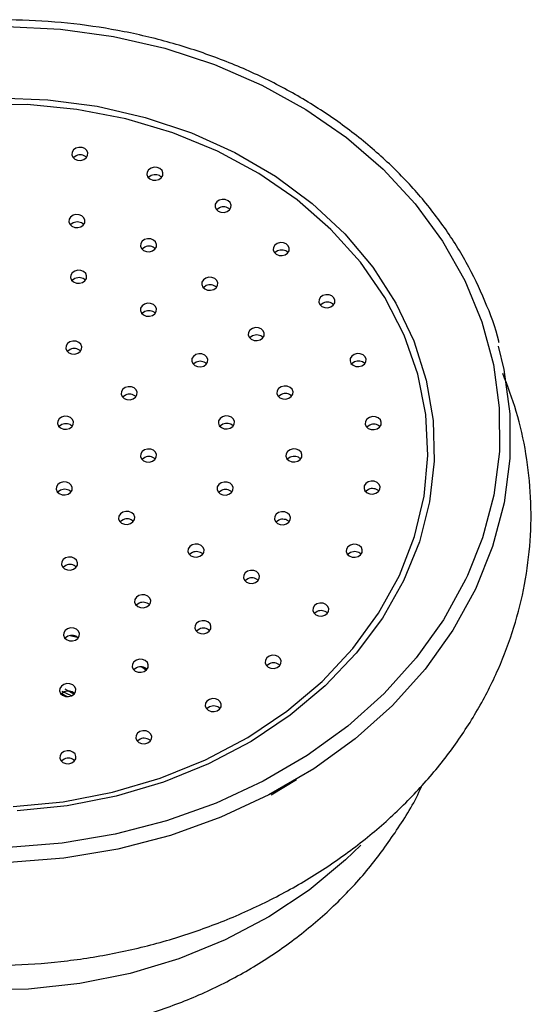
# Model space of a CAD drawing. Units: millimetres. Extents: x 9 to 2884, y 46 to 2085.
# Drawn here: x 1278 to 1310, y 1916 to 1977 of the extents above; entities that cross this region are included whole.
import ezdxf

# ---------------------------------------------------------------- set-up
doc = ezdxf.new("R2010")
doc.units = ezdxf.units.MM
doc.header["$LTSCALE"] = 10

msp = doc.modelspace()

# ---------------------------------------------------------------- linework, layer by layer
at = {"color": 7, "linetype": 'Continuous', "lineweight": 25}
for p, q in [((1285.454, 1937.171), (1285.731, 1936.977)), ((1281.25, 1935.484), (1280.713, 1935.801)), ((1281.106, 1935.383), (1280.529, 1935.655)), ((1280.801, 1935.333), (1280.55, 1935.475)), ((1293.451, 1929.264), (1295.005, 1930.195))]:
    msp.add_line(p, q, dxfattribs=at)
at = {"color": 8, "linetype": 'Continuous', "lineweight": 25, "flags": 128}
for points in [[(1261.109, 1973.376), (1264.102, 1974.604), (1267.232, 1975.568), (1270.466, 1976.258), (1273.766, 1976.667), (1277.094, 1976.789), (1280.414, 1976.623), (1283.688, 1976.171), (1286.877, 1975.438), (1289.948, 1974.433), (1292.864, 1973.166), (1295.592, 1971.653), (1298.102, 1969.91), (1300.365, 1967.956), (1302.355, 1965.816), (1304.051, 1963.511), (1305.432, 1961.069), (1306.484, 1958.518), (1307.193, 1955.885), (1307.553, 1953.202), (1307.559, 1950.498), (1307.211, 1947.803), (1306.513, 1945.15), (1305.587, 1942.813)], [(1298.991, 1926.15), (1298.053, 1925.235), (1295.8, 1923.365), (1293.307, 1921.708), (1290.606, 1920.285), (1287.731, 1919.113), (1284.718, 1918.209), (1281.605, 1917.582), (1278.431, 1917.242), (1275.236, 1917.191), (1272.06, 1917.432), (1268.943, 1917.96), (1265.924, 1918.769), (1263.042, 1919.85), (1260.332, 1921.187), (1257.829, 1922.766), (1255.563, 1924.565), (1255.498, 1924.623)]]:
    msp.add_lwpolyline(points, dxfattribs=at)
at = {"color": 7, "linetype": 'Continuous', "lineweight": 25, "flags": 128}
for points in [[(1276.536, 1972.375), (1279.634, 1972.256), (1282.689, 1971.852), (1285.662, 1971.166), (1288.514, 1970.209), (1291.207, 1968.991), (1293.707, 1967.53), (1295.981, 1965.845), (1297.999, 1963.956), (1299.734, 1961.889), (1301.165, 1959.671), (1302.273, 1957.331), (1303.042, 1954.899), (1303.464, 1952.407), (1303.533, 1949.888), (1303.247, 1947.374), (1302.611, 1944.897), (1301.633, 1942.492), (1300.325, 1940.187), (1298.704, 1938.015), (1296.793, 1936.002), (1294.615, 1934.176), (1292.199, 1932.56), (1289.576, 1931.176)], [(1277.491, 1928.531), (1280.589, 1928.826), (1283.63, 1929.411), (1286.572, 1930.278), (1289.377, 1931.414), (1292.005, 1932.806), (1294.422, 1934.433), (1296.595, 1936.273), (1298.494, 1938.303), (1300.094, 1940.494), (1301.373, 1942.817), (1302.313, 1945.24), (1302.903, 1947.731), (1303.134, 1950.256), (1303.003, 1952.78), (1302.511, 1955.27), (1301.666, 1957.692), (1300.478, 1960.014), (1298.965, 1962.203), (1297.146, 1964.231), (1295.045, 1966.069), (1292.693, 1967.693), (1290.119, 1969.081), (1287.359, 1970.214), (1284.45, 1971.078), (1281.432, 1971.659), (1278.346, 1971.951), (1275.233, 1971.949)], [(1281.856, 1968.556), (1282.005, 1968.66), (1282.094, 1968.802), (1282.11, 1968.96), (1282.05, 1969.11), (1281.924, 1969.229), (1281.75, 1969.299), (1281.556, 1969.309), (1281.37, 1969.258), (1281.222, 1969.154), (1281.133, 1969.012), (1281.117, 1968.854), (1281.176, 1968.704), (1281.303, 1968.585), (1281.476, 1968.515), (1281.671, 1968.504), (1281.856, 1968.556)], [(1281.389, 1968.791), (1281.24, 1968.687), (1281.214, 1968.657)], [(1286.502, 1967.326), (1286.651, 1967.43), (1286.74, 1967.572), (1286.756, 1967.73), (1286.696, 1967.88), (1286.57, 1967.999), (1286.397, 1968.069), (1286.202, 1968.079), (1286.016, 1968.028), (1285.868, 1967.924), (1285.779, 1967.782), (1285.763, 1967.624), (1285.823, 1967.474), (1285.949, 1967.355), (1286.122, 1967.285), (1286.317, 1967.275), (1286.502, 1967.326)], [(1286.035, 1967.561), (1285.886, 1967.457), (1285.86, 1967.427)], [(1290.716, 1965.334), (1290.865, 1965.438), (1290.954, 1965.58), (1290.97, 1965.738), (1290.91, 1965.888), (1290.784, 1966.007), (1290.61, 1966.077), (1290.416, 1966.087), (1290.23, 1966.036), (1290.081, 1965.932), (1289.992, 1965.79), (1289.977, 1965.632), (1290.036, 1965.482), (1290.163, 1965.363), (1290.336, 1965.293), (1290.53, 1965.282), (1290.716, 1965.334)], [(1290.249, 1965.569), (1290.1, 1965.465), (1290.074, 1965.435)], [(1281.677, 1964.401), (1281.825, 1964.505), (1281.914, 1964.647), (1281.93, 1964.805), (1281.87, 1964.955), (1281.744, 1965.074), (1281.571, 1965.144), (1281.376, 1965.155), (1281.191, 1965.104), (1281.042, 1964.999), (1280.953, 1964.857), (1280.937, 1964.699), (1280.997, 1964.549), (1281.123, 1964.43), (1281.297, 1964.36), (1281.491, 1964.35), (1281.677, 1964.401)], [(1281.209, 1964.637), (1281.061, 1964.532), (1281.034, 1964.502)], [(1286.107, 1962.903), (1286.256, 1963.007), (1286.345, 1963.149), (1286.361, 1963.307), (1286.301, 1963.457), (1286.175, 1963.576), (1286.001, 1963.646), (1285.807, 1963.657), (1285.621, 1963.606), (1285.473, 1963.501), (1285.383, 1963.359), (1285.368, 1963.201), (1285.427, 1963.051), (1285.554, 1962.932), (1285.727, 1962.862), (1285.921, 1962.852), (1286.107, 1962.903)], [(1285.64, 1963.139), (1285.491, 1963.034), (1285.465, 1963.004)], [(1294.313, 1962.666), (1294.462, 1962.771), (1294.551, 1962.913), (1294.567, 1963.071), (1294.507, 1963.221), (1294.381, 1963.34), (1294.207, 1963.41), (1294.013, 1963.42), (1293.827, 1963.369), (1293.678, 1963.265), (1293.589, 1963.123), (1293.573, 1962.965), (1293.633, 1962.815), (1293.759, 1962.696), (1293.933, 1962.626), (1294.127, 1962.615), (1294.313, 1962.666)], [(1293.846, 1962.902), (1293.697, 1962.798), (1293.671, 1962.768)], [(1281.78, 1960.955), (1281.928, 1961.059), (1282.018, 1961.201), (1282.033, 1961.36), (1281.974, 1961.509), (1281.847, 1961.629), (1281.674, 1961.698), (1281.48, 1961.709), (1281.294, 1961.658), (1281.145, 1961.553), (1281.056, 1961.411), (1281.04, 1961.253), (1281.1, 1961.103), (1281.226, 1960.984), (1281.4, 1960.914), (1281.594, 1960.904), (1281.78, 1960.955)], [(1281.312, 1961.191), (1281.164, 1961.086), (1281.138, 1961.056)], [(1289.89, 1960.518), (1290.039, 1960.622), (1290.128, 1960.764), (1290.144, 1960.923), (1290.084, 1961.072), (1289.958, 1961.192), (1289.784, 1961.261), (1289.59, 1961.272), (1289.404, 1961.221), (1289.255, 1961.116), (1289.166, 1960.974), (1289.151, 1960.816), (1289.21, 1960.666), (1289.336, 1960.547), (1289.51, 1960.477), (1289.704, 1960.467), (1289.89, 1960.518)], [(1289.423, 1960.754), (1289.274, 1960.649), (1289.248, 1960.619)], [(1297.136, 1959.441), (1297.285, 1959.545), (1297.374, 1959.688), (1297.39, 1959.846), (1297.33, 1959.996), (1297.204, 1960.115), (1297.03, 1960.185), (1296.836, 1960.195), (1296.65, 1960.144), (1296.501, 1960.039), (1296.412, 1959.897), (1296.396, 1959.739), (1296.456, 1959.589), (1296.582, 1959.47), (1296.756, 1959.4), (1296.95, 1959.39), (1297.136, 1959.441)], [(1286.099, 1958.913), (1286.248, 1959.017), (1286.337, 1959.16), (1286.353, 1959.318), (1286.293, 1959.468), (1286.167, 1959.587), (1285.993, 1959.657), (1285.799, 1959.667), (1285.613, 1959.616), (1285.464, 1959.511), (1285.375, 1959.369), (1285.359, 1959.211), (1285.419, 1959.061), (1285.545, 1958.942), (1285.719, 1958.872), (1285.913, 1958.862), (1286.099, 1958.913)], [(1296.669, 1959.677), (1296.52, 1959.572), (1296.494, 1959.543)], [(1285.632, 1959.149), (1285.483, 1959.044), (1285.457, 1959.015)], [(1292.768, 1957.408), (1292.916, 1957.513), (1293.005, 1957.655), (1293.021, 1957.813), (1292.961, 1957.963), (1292.835, 1958.082), (1292.662, 1958.152), (1292.467, 1958.162), (1292.282, 1958.111), (1292.133, 1958.007), (1292.044, 1957.865), (1292.028, 1957.707), (1292.088, 1957.557), (1292.214, 1957.438), (1292.388, 1957.368), (1292.582, 1957.357), (1292.768, 1957.408)], [(1292.3, 1957.644), (1292.152, 1957.54), (1292.125, 1957.51)], [(1281.484, 1956.571), (1281.633, 1956.676), (1281.722, 1956.818), (1281.738, 1956.976), (1281.678, 1957.126), (1281.552, 1957.245), (1281.378, 1957.315), (1281.184, 1957.325), (1280.998, 1957.274), (1280.85, 1957.17), (1280.761, 1957.028), (1280.745, 1956.87), (1280.804, 1956.72), (1280.931, 1956.601), (1281.104, 1956.531), (1281.299, 1956.52), (1281.484, 1956.571)], [(1307.493, 1957.013), (1307.838, 1955.562), (1308.205, 1952.824), (1308.211, 1950.064), (1307.856, 1947.315), (1307.143, 1944.608), (1306.082, 1941.972), (1304.683, 1939.439), (1302.963, 1937.036), (1300.942, 1934.79), (1298.641, 1932.729), (1296.088, 1930.873), (1293.311, 1929.246), (1290.342, 1927.864), (1287.214, 1926.744), (1283.963, 1925.899), (1280.625, 1925.338), (1277.238, 1925.067)], [(1281.017, 1956.807), (1280.868, 1956.703), (1280.842, 1956.673)], [(1289.273, 1955.783), (1289.422, 1955.887), (1289.511, 1956.029), (1289.526, 1956.187), (1289.467, 1956.337), (1289.341, 1956.456), (1289.167, 1956.526), (1288.973, 1956.536), (1288.787, 1956.485), (1288.638, 1956.381), (1288.549, 1956.239), (1288.533, 1956.081), (1288.593, 1955.931), (1288.719, 1955.812), (1288.893, 1955.742), (1289.087, 1955.732), (1289.273, 1955.783)], [(1299.062, 1955.798), (1299.21, 1955.902), (1299.299, 1956.045), (1299.315, 1956.203), (1299.255, 1956.353), (1299.129, 1956.472), (1298.956, 1956.542), (1298.761, 1956.552), (1298.576, 1956.501), (1298.427, 1956.396), (1298.338, 1956.254), (1298.322, 1956.096), (1298.382, 1955.946), (1298.508, 1955.827), (1298.682, 1955.757), (1298.876, 1955.747), (1299.062, 1955.798)], [(1288.806, 1956.018), (1288.657, 1955.914), (1288.631, 1955.884)], [(1298.594, 1956.034), (1298.446, 1955.929), (1298.419, 1955.9)], [(1284.904, 1953.75), (1285.053, 1953.855), (1285.142, 1953.997), (1285.158, 1954.155), (1285.098, 1954.305), (1284.972, 1954.424), (1284.799, 1954.494), (1284.604, 1954.504), (1284.419, 1954.453), (1284.27, 1954.348), (1284.181, 1954.206), (1284.165, 1954.048), (1284.225, 1953.898), (1284.351, 1953.779), (1284.524, 1953.709), (1284.719, 1953.699), (1284.904, 1953.75)], [(1294.544, 1953.787), (1294.692, 1953.891), (1294.781, 1954.033), (1294.797, 1954.191), (1294.738, 1954.341), (1294.611, 1954.46), (1294.438, 1954.53), (1294.243, 1954.541), (1294.058, 1954.49), (1293.909, 1954.385), (1293.82, 1954.243), (1293.804, 1954.085), (1293.864, 1953.935), (1293.99, 1953.816), (1294.164, 1953.746), (1294.358, 1953.736), (1294.544, 1953.787)], [(1294.076, 1954.023), (1293.928, 1953.918), (1293.901, 1953.888)], [(1284.437, 1953.986), (1284.288, 1953.881), (1284.262, 1953.852)], [(1280.973, 1951.921), (1281.122, 1952.025), (1281.211, 1952.168), (1281.227, 1952.326), (1281.167, 1952.476), (1281.041, 1952.595), (1280.867, 1952.665), (1280.673, 1952.675), (1280.487, 1952.624), (1280.338, 1952.519), (1280.249, 1952.377), (1280.233, 1952.219), (1280.293, 1952.069), (1280.419, 1951.95), (1280.593, 1951.88), (1280.787, 1951.87), (1280.973, 1951.921)], [(1290.919, 1951.941), (1291.068, 1952.046), (1291.157, 1952.188), (1291.172, 1952.346), (1291.113, 1952.496), (1290.986, 1952.615), (1290.813, 1952.685), (1290.619, 1952.695), (1290.433, 1952.644), (1290.284, 1952.54), (1290.195, 1952.397), (1290.179, 1952.239), (1290.239, 1952.089), (1290.365, 1951.97), (1290.539, 1951.9), (1290.733, 1951.89), (1290.919, 1951.941)], [(1290.451, 1952.177), (1290.303, 1952.073), (1290.277, 1952.043)], [(1300.006, 1951.897), (1300.154, 1952.001), (1300.244, 1952.143), (1300.259, 1952.301), (1300.2, 1952.451), (1300.073, 1952.57), (1299.9, 1952.64), (1299.706, 1952.651), (1299.52, 1952.6), (1299.371, 1952.495), (1299.282, 1952.353), (1299.266, 1952.195), (1299.326, 1952.045), (1299.452, 1951.926), (1299.626, 1951.856), (1299.82, 1951.846), (1300.006, 1951.897)], [(1280.506, 1952.157), (1280.357, 1952.052), (1280.331, 1952.023)], [(1299.538, 1952.133), (1299.39, 1952.028), (1299.364, 1951.998)], [(1286.101, 1949.894), (1286.249, 1949.999), (1286.338, 1950.141), (1286.354, 1950.299), (1286.295, 1950.449), (1286.168, 1950.568), (1285.995, 1950.638), (1285.8, 1950.648), (1285.615, 1950.597), (1285.466, 1950.492), (1285.377, 1950.35), (1285.361, 1950.192), (1285.421, 1950.042), (1285.547, 1949.923), (1285.721, 1949.853), (1285.915, 1949.843), (1286.101, 1949.894)], [(1295.097, 1949.899), (1295.246, 1950.004), (1295.335, 1950.146), (1295.351, 1950.304), (1295.291, 1950.454), (1295.165, 1950.573), (1294.991, 1950.643), (1294.797, 1950.653), (1294.611, 1950.602), (1294.463, 1950.498), (1294.374, 1950.355), (1294.358, 1950.197), (1294.417, 1950.047), (1294.544, 1949.928), (1294.717, 1949.858), (1294.912, 1949.848), (1295.097, 1949.899)], [(1285.633, 1950.13), (1285.485, 1950.025), (1285.459, 1949.996)], [(1294.63, 1950.135), (1294.481, 1950.031), (1294.455, 1950.001)], [(1280.893, 1947.861), (1281.042, 1947.966), (1281.131, 1948.108), (1281.147, 1948.266), (1281.087, 1948.416), (1280.961, 1948.535), (1280.787, 1948.605), (1280.593, 1948.615), (1280.407, 1948.564), (1280.258, 1948.459), (1280.169, 1948.317), (1280.153, 1948.159), (1280.213, 1948.009), (1280.339, 1947.89), (1280.513, 1947.82), (1280.707, 1947.81), (1280.893, 1947.861)], [(1290.838, 1947.852), (1290.987, 1947.957), (1291.076, 1948.099), (1291.092, 1948.257), (1291.032, 1948.407), (1290.906, 1948.526), (1290.732, 1948.596), (1290.538, 1948.606), (1290.352, 1948.555), (1290.204, 1948.451), (1290.115, 1948.309), (1290.099, 1948.151), (1290.158, 1948.001), (1290.285, 1947.882), (1290.458, 1947.812), (1290.653, 1947.801), (1290.838, 1947.852)], [(1299.927, 1947.908), (1300.076, 1948.012), (1300.165, 1948.154), (1300.181, 1948.312), (1300.121, 1948.462), (1299.995, 1948.581), (1299.821, 1948.651), (1299.627, 1948.662), (1299.441, 1948.61), (1299.293, 1948.506), (1299.204, 1948.364), (1299.188, 1948.206), (1299.247, 1948.056), (1299.374, 1947.937), (1299.547, 1947.867), (1299.742, 1947.857), (1299.927, 1947.908)], [(1280.426, 1948.097), (1280.277, 1947.992), (1280.251, 1947.963)], [(1290.371, 1948.088), (1290.222, 1947.984), (1290.196, 1947.954)], [(1299.46, 1948.144), (1299.311, 1948.039), (1299.285, 1948.009)], [(1284.753, 1946.036), (1284.901, 1946.141), (1284.99, 1946.283), (1285.006, 1946.441), (1284.946, 1946.591), (1284.82, 1946.71), (1284.647, 1946.78), (1284.452, 1946.79), (1284.267, 1946.739), (1284.118, 1946.635), (1284.029, 1946.493), (1284.013, 1946.335), (1284.073, 1946.185), (1284.199, 1946.066), (1284.372, 1945.996), (1284.567, 1945.985), (1284.753, 1946.036)], [(1294.39, 1946.011), (1294.539, 1946.116), (1294.628, 1946.258), (1294.644, 1946.416), (1294.584, 1946.566), (1294.458, 1946.685), (1294.285, 1946.755), (1294.09, 1946.765), (1293.905, 1946.714), (1293.756, 1946.609), (1293.667, 1946.467), (1293.651, 1946.309), (1293.711, 1946.159), (1293.837, 1946.04), (1294.01, 1945.97), (1294.205, 1945.96), (1294.39, 1946.011)], [(1284.285, 1946.272), (1284.137, 1946.168), (1284.11, 1946.138)], [(1293.923, 1946.247), (1293.774, 1946.142), (1293.748, 1946.113)], [(1289.041, 1944.009), (1289.19, 1944.114), (1289.279, 1944.256), (1289.295, 1944.414), (1289.235, 1944.564), (1289.109, 1944.683), (1288.935, 1944.753), (1288.741, 1944.763), (1288.555, 1944.712), (1288.406, 1944.607), (1288.317, 1944.465), (1288.301, 1944.307), (1288.361, 1944.157), (1288.487, 1944.038), (1288.661, 1943.968), (1288.855, 1943.958), (1289.041, 1944.009)], [(1288.574, 1944.245), (1288.425, 1944.14), (1288.399, 1944.111)], [(1298.829, 1944.005), (1298.978, 1944.11), (1299.067, 1944.252), (1299.083, 1944.41), (1299.023, 1944.56), (1298.897, 1944.679), (1298.723, 1944.749), (1298.529, 1944.759), (1298.343, 1944.708), (1298.195, 1944.603), (1298.106, 1944.461), (1298.09, 1944.303), (1298.15, 1944.153), (1298.276, 1944.034), (1298.449, 1943.964), (1298.644, 1943.954), (1298.829, 1944.005)], [(1281.221, 1943.211), (1281.37, 1943.315), (1281.459, 1943.458), (1281.475, 1943.616), (1281.415, 1943.766), (1281.289, 1943.885), (1281.115, 1943.955), (1280.921, 1943.965), (1280.735, 1943.914), (1280.586, 1943.809), (1280.497, 1943.667), (1280.482, 1943.509), (1280.541, 1943.359), (1280.667, 1943.24), (1280.841, 1943.17), (1281.035, 1943.16), (1281.221, 1943.211)], [(1298.362, 1944.241), (1298.213, 1944.136), (1298.187, 1944.107)], [(1280.754, 1943.447), (1280.605, 1943.342), (1280.579, 1943.313)], [(1292.472, 1942.387), (1292.62, 1942.492), (1292.709, 1942.634), (1292.725, 1942.792), (1292.666, 1942.942), (1292.539, 1943.061), (1292.366, 1943.131), (1292.171, 1943.141), (1291.986, 1943.09), (1291.837, 1942.985), (1291.748, 1942.843), (1291.732, 1942.685), (1291.792, 1942.535), (1291.918, 1942.416), (1292.092, 1942.346), (1292.286, 1942.336), (1292.472, 1942.387)], [(1305.587, 1942.813), (1305.472, 1942.567), (1304.101, 1940.084), (1302.416, 1937.729), (1300.435, 1935.528), (1298.18, 1933.507), (1295.678, 1931.689), (1292.956, 1930.094), (1290.046, 1928.74), (1286.98, 1927.642), (1283.794, 1926.814), (1280.523, 1926.264), (1277.204, 1925.998)], [(1292.004, 1942.623), (1291.856, 1942.519), (1291.83, 1942.489)], [(1285.744, 1940.875), (1285.892, 1940.979), (1285.981, 1941.122), (1285.997, 1941.28), (1285.937, 1941.43), (1285.811, 1941.549), (1285.638, 1941.619), (1285.443, 1941.629), (1285.258, 1941.578), (1285.109, 1941.473), (1285.02, 1941.331), (1285.004, 1941.173), (1285.064, 1941.023), (1285.19, 1940.904), (1285.364, 1940.834), (1285.558, 1940.824), (1285.744, 1940.875)], [(1285.276, 1941.111), (1285.128, 1941.006), (1285.101, 1940.977)], [(1296.76, 1940.36), (1296.909, 1940.464), (1296.998, 1940.606), (1297.014, 1940.764), (1296.954, 1940.914), (1296.828, 1941.033), (1296.654, 1941.103), (1296.46, 1941.114), (1296.274, 1941.063), (1296.125, 1940.958), (1296.036, 1940.816), (1296.021, 1940.658), (1296.08, 1940.508), (1296.207, 1940.389), (1296.38, 1940.319), (1296.574, 1940.309), (1296.76, 1940.36)], [(1296.293, 1940.596), (1296.144, 1940.491), (1296.118, 1940.461)], [(1289.472, 1939.274), (1289.62, 1939.379), (1289.709, 1939.521), (1289.725, 1939.679), (1289.665, 1939.829), (1289.539, 1939.948), (1289.366, 1940.018), (1289.171, 1940.028), (1288.986, 1939.977), (1288.837, 1939.873), (1288.748, 1939.731), (1288.732, 1939.573), (1288.792, 1939.423), (1288.918, 1939.304), (1289.092, 1939.234), (1289.286, 1939.223), (1289.472, 1939.274)], [(1281.344, 1938.828), (1281.493, 1938.932), (1281.582, 1939.075), (1281.598, 1939.233), (1281.538, 1939.383), (1281.412, 1939.502), (1281.238, 1939.572), (1281.044, 1939.582), (1280.858, 1939.531), (1280.709, 1939.426), (1280.62, 1939.284), (1280.604, 1939.126), (1280.664, 1938.976), (1280.79, 1938.857), (1280.964, 1938.787), (1281.158, 1938.777), (1281.344, 1938.828)], [(1289.004, 1939.51), (1288.856, 1939.406), (1288.829, 1939.376)], [(1280.877, 1939.064), (1280.728, 1938.959), (1280.702, 1938.93)], [(1281.023, 1939.109), (1281.45, 1938.999), (1281.53, 1938.976)], [(1285.595, 1936.885), (1285.743, 1936.989), (1285.832, 1937.132), (1285.848, 1937.29), (1285.788, 1937.44), (1285.662, 1937.559), (1285.489, 1937.629), (1285.294, 1937.639), (1285.109, 1937.588), (1284.96, 1937.483), (1284.871, 1937.341), (1284.855, 1937.183), (1284.915, 1937.033), (1285.041, 1936.914), (1285.215, 1936.844), (1285.409, 1936.834), (1285.595, 1936.885)], [(1293.81, 1937.131), (1293.959, 1937.235), (1294.048, 1937.377), (1294.064, 1937.536), (1294.004, 1937.686), (1293.878, 1937.805), (1293.704, 1937.875), (1293.51, 1937.885), (1293.324, 1937.834), (1293.175, 1937.729), (1293.086, 1937.587), (1293.07, 1937.429), (1293.13, 1937.279), (1293.256, 1937.16), (1293.43, 1937.09), (1293.624, 1937.08), (1293.81, 1937.131)], [(1285.127, 1937.121), (1284.979, 1937.016), (1284.952, 1936.987)], [(1293.343, 1937.367), (1293.194, 1937.262), (1293.168, 1937.233)], [(1281.105, 1935.382), (1281.254, 1935.486), (1281.343, 1935.628), (1281.359, 1935.786), (1281.299, 1935.936), (1281.173, 1936.055), (1280.999, 1936.125), (1280.805, 1936.136), (1280.619, 1936.085), (1280.47, 1935.98), (1280.381, 1935.838), (1280.365, 1935.68), (1280.425, 1935.53), (1280.551, 1935.411), (1280.725, 1935.341), (1280.919, 1935.331), (1281.105, 1935.382)], [(1280.638, 1935.618), (1280.489, 1935.513), (1280.463, 1935.483)], [(1290.108, 1934.46), (1290.257, 1934.564), (1290.346, 1934.706), (1290.361, 1934.864), (1290.302, 1935.014), (1290.176, 1935.133), (1290.002, 1935.203), (1289.808, 1935.213), (1289.622, 1935.162), (1289.473, 1935.058), (1289.384, 1934.916), (1289.368, 1934.758), (1289.428, 1934.608), (1289.554, 1934.489), (1289.728, 1934.419), (1289.922, 1934.408), (1290.108, 1934.46)], [(1289.641, 1934.695), (1289.492, 1934.591), (1289.466, 1934.561)], [(1285.816, 1932.462), (1285.964, 1932.567), (1286.053, 1932.709), (1286.069, 1932.867), (1286.01, 1933.017), (1285.883, 1933.136), (1285.71, 1933.206), (1285.515, 1933.216), (1285.33, 1933.165), (1285.181, 1933.061), (1285.092, 1932.919), (1285.076, 1932.761), (1285.136, 1932.611), (1285.262, 1932.492), (1285.436, 1932.422), (1285.63, 1932.411), (1285.816, 1932.462)], [(1285.348, 1932.698), (1285.2, 1932.594), (1285.174, 1932.564)], [(1281.121, 1931.227), (1281.27, 1931.332), (1281.359, 1931.474), (1281.374, 1931.632), (1281.315, 1931.782), (1281.188, 1931.901), (1281.015, 1931.971), (1280.821, 1931.981), (1280.635, 1931.93), (1280.486, 1931.825), (1280.397, 1931.683), (1280.381, 1931.525), (1280.441, 1931.375), (1280.567, 1931.256), (1280.741, 1931.186), (1280.935, 1931.176), (1281.121, 1931.227)], [(1280.654, 1931.463), (1280.505, 1931.358), (1280.479, 1931.329)], [(1289.576, 1931.176), (1286.781, 1930.04), (1283.851, 1929.168), (1280.822, 1928.572), (1277.736, 1928.259)]]:
    msp.add_lwpolyline(points, dxfattribs=at)
at = {"color": 7, "linetype": 'Continuous', "lineweight": 25}
for centre in [(1281.637, 1968.281), (1286.283, 1967.051), (1290.497, 1965.059), (1281.457, 1964.126), (1285.888, 1962.628), (1294.094, 1962.391), (1281.561, 1960.68), (1289.671, 1960.243), (1296.917, 1959.166), (1285.88, 1958.638), (1292.548, 1957.134), (1281.265, 1956.296), (1289.054, 1955.508), (1298.842, 1955.523), (1284.685, 1953.475), (1294.325, 1953.512), (1280.754, 1951.646), (1290.7, 1951.666), (1299.787, 1951.622), (1285.882, 1949.619), (1294.878, 1949.624), (1280.674, 1947.586), (1290.619, 1947.577), (1299.708, 1947.633), (1284.533, 1945.761), (1294.171, 1945.736), (1288.822, 1943.734), (1298.61, 1943.73), (1281.002, 1942.936), (1292.253, 1942.112), (1285.524, 1940.6), (1296.541, 1940.085), (1289.252, 1938.999), (1281.125, 1938.553), (1285.375, 1936.61), (1293.591, 1936.856), (1280.886, 1935.107), (1289.889, 1934.185), (1285.597, 1932.188), (1280.902, 1930.952)]:
    msp.add_arc(centre, 0.568, 46.09052, 115.91224, dxfattribs=at)
for points, knots in [([(1307.543, 1957.218), (1307.536, 1957.251), (1307.347, 1958.132), (1306.692, 1959.81), (1305.561, 1962.216), (1304.106, 1964.506), (1302.387, 1966.666), (1300.407, 1968.672), (1298.189, 1970.505), (1295.756, 1972.147), (1293.13, 1973.581), (1290.338, 1974.792), (1287.407, 1975.77), (1284.367, 1976.505), (1281.247, 1976.988), (1278.079, 1977.216), (1274.893, 1977.187), (1271.722, 1976.899), (1268.595, 1976.358), (1265.546, 1975.563), (1262.948, 1974.662), (1261.409, 1973.977), (1260.808, 1973.71)], [0, 0, 0, 0, 0.002073, 0.0554259, 0.1088, 0.1622049, 0.215645, 0.2691203, 0.3226271, 0.3761601, 0.4297134, 0.4832814, 0.5368597, 0.5904449, 0.6440346, 0.6976276, 0.7512232, 0.804821, 0.8584212, 0.9120237, 0.9656282, 1, 1, 1, 1]), ([(1244.732, 1953.073), (1244.699, 1952.987), (1244.333, 1952.039), (1243.924, 1950.161), (1243.538, 1947.473), (1243.502, 1944.768), (1243.774, 1942.084), (1244.361, 1939.442), (1245.254, 1936.868), (1246.444, 1934.384), (1247.921, 1932.013), (1249.673, 1929.776), (1251.683, 1927.695), (1253.934, 1925.79), (1256.404, 1924.079), (1259.069, 1922.58), (1261.903, 1921.307), (1264.88, 1920.273), (1267.969, 1919.488), (1271.142, 1918.959), (1274.367, 1918.692), (1277.613, 1918.688), (1280.85, 1918.949), (1284.047, 1919.472), (1287.174, 1920.253), (1290.2, 1921.284), (1293.095, 1922.558), (1295.833, 1924.062), (1298.385, 1925.784), (1300.725, 1927.706), (1302.83, 1929.811), (1304.678, 1932.076), (1306.249, 1934.48), (1307.529, 1936.998), (1308.504, 1939.601), (1309.168, 1942.265), (1309.514, 1944.961), (1309.544, 1947.664), (1309.25, 1950.346), (1308.686, 1952.917), (1308.069, 1954.545), (1307.774, 1955.324)], [0, 0, 0, 0, 0.0026377, 0.0287488, 0.0547581, 0.0806887, 0.1065734, 0.1324435, 0.1583319, 0.1842736, 0.2102955, 0.2364131, 0.2626309, 0.2889436, 0.3153393, 0.3418026, 0.3683177, 0.3948706, 0.42145, 0.4480477, 0.4746587, 0.50128, 0.5279104, 0.5545496, 0.581197, 0.6078512, 0.6345089, 0.661164, 0.687807, 0.7144245, 0.7409996, 0.7675123, 0.7939424, 0.8202721, 0.8464904, 0.8725964, 0.8986015, 0.9245292, 0.9504127, 0.9762828, 1, 1, 1, 1]), ([(1251.724, 1927.725), (1252.102, 1927.105), (1252.961, 1925.696), (1254.604, 1923.69), (1256.58, 1921.696), (1258.786, 1919.905), (1261.192, 1918.33), (1263.779, 1916.99), (1266.52, 1915.901), (1269.387, 1915.078), (1272.348, 1914.533), (1275.371, 1914.275), (1278.423, 1914.31), (1281.468, 1914.64), (1284.472, 1915.267), (1287.399, 1916.186), (1290.213, 1917.393), (1292.878, 1918.876), (1295.357, 1920.62), (1297.613, 1922.604), (1299.628, 1924.798), (1301.328, 1927.191), (1302.371, 1928.879), (1302.755, 1929.792), (1302.765, 1929.816)], [0, 0, 0, 0, 0.035904, 0.081586, 0.127592, 0.173985, 0.220799, 0.268037, 0.315677, 0.363678, 0.41199, 0.460567, 0.509369, 0.558366, 0.607527, 0.656815, 0.706179, 0.755543, 0.80481, 0.853867, 0.902599, 0.950913, 0.998742, 1, 1, 1, 1])]:
    msp.add_open_spline(points, degree=3, knots=knots, dxfattribs=at)

doc.saveas('drawing.dxf')
